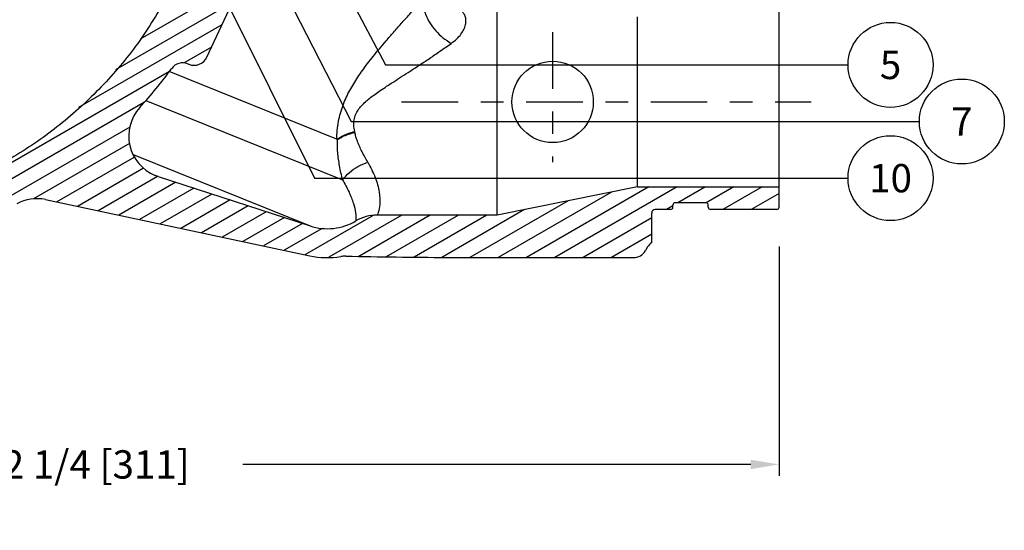
# Model space of a CAD drawing. Units: inches. Extents: x 14.2 to 29.5, y 3.7 to 9.6.
# Drawn here: x 24.9 to 29.2, y 3.7 to 5.9 of the extents above; entities that cross this region are included whole.
import ezdxf
from ezdxf.enums import TextEntityAlignment as Align

# ---------------------------------------------------------------- set-up
doc = ezdxf.new("R2010")
doc.units = ezdxf.units.IN
doc.header["$MEASUREMENT"] = 0
doc.linetypes.add('CENTER', pattern=[2, 1.25, -0.25, 0.25, -0.25])
for name, color, linetype in [('CENTER', 7, 'CENTER'), ('DIM_AND_NOTES', 7, 'Continuous'), ('HATCH', 7, 'Continuous')]:
    doc.layers.add(name, color=color, linetype=linetype)
doc.dimstyles.get("Standard").update_dxf_attribs({"dimtxt": 0.125, "dimasz": 0.125, "dimexe": 0.05, "dimexo": 0.05, "dimgap": 0.09, "dimtad": 0, "dimtih": 1, "dimtoh": 1, "dimdec": 6, "dimlfac": 2, "dimzin": 0, "dimdsep": 46, "dimlunit": 5, "dimtxsty": 'Standard', "dimcen": 0, "dimclrd": 256, "dimclre": 256, "dimclrt": 256, "dimadec": 0, "dimazin": 0, "dimtfac": 1, "dimtdec": 6, "dimtofl": 0, "dimtmove": 0, "dimatfit": 3, "dimfxl": 1, "dimfrac": 2, "dimtolj": 1, "dimtzin": 0, "dimlwd": -1, "dimlwe": -1, "dimarcsym": 0})

# ---------------------------------------------------------------- blocks, each defined once
blk = doc.blocks.new('*D2')
at = {"layer": 'Defpoints', "color": 0}
for p in [(22.1111, 5.1151), (28.2361, 4.991), (28.2361, 3.9793)]:
    blk.add_point(p, dxfattribs=at)
at = {"layer": 'DIM_AND_NOTES'}
for p, q in [((22.1111, 5.0651), (22.1111, 3.9293)), ((28.2361, 4.941), (28.2361, 3.9293)), ((22.2361, 3.9793), (24.4794, 3.9793)), ((28.1111, 3.9793), (25.8678, 3.9793))]:
    blk.add_line(p, q, dxfattribs=at)
for points in [[(22.2361, 4.0001), (22.2361, 3.9584), (22.1111, 3.9793)], [(28.1111, 4.0001), (28.1111, 3.9584), (28.2361, 3.9793)]]:
    blk.add_solid(points, dxfattribs=at)
at = {"layer": 'DIM_AND_NOTES', "insert": (25.1736, 3.9793), "char_height": 0.125, "attachment_point": 5}
blk.add_mtext('\\A1;12 1/4 [311]', dxfattribs=at)

msp = doc.modelspace()

# ---------------------------------------------------------------- linework, layer by layer
at = {"color": 7, "linetype": 'Continuous'}
for p, q in [((28.23608942, 5.11508399), (28.23608942, 6.04508399)), ((25.70937109, 5.77782821), (25.82977988, 6.03604568)), ((27.61108942, 5.20508399), (27.61108942, 5.95508399)), ((25.62492544, 5.74806593), (25.62931394, 5.74629286)), ((26.28575535, 5.4136649), (25.54311179, 5.71371237)), ((25.4402939, 5.58658217), (26.3086853, 5.23572927)), ((25.38328674, 5.34818924), (26.16494151, 5.03238021)), ((25.49379188, 5.25045004), (25.48117284, 5.25505892)), ((25.49379086, 5.25045028), (26.16494151, 5.03238021)), ((27.61108942, 5.20508399), (26.99136385, 5.08008405)), ((27.61108942, 5.20508399), (28.23608942, 5.20508399)), ((24.99702199, 5.14869929), (26.16339696, 4.90077864)), ((27.91358942, 5.13445899), (27.77733942, 5.13445899)), ((27.67358942, 4.95924002), (27.67358942, 5.08945899)), ((27.75733942, 5.10508399), (27.68921442, 5.10508399)), ((27.76733942, 5.11508399), (27.76733942, 5.12445899)), ((27.92358942, 5.11508399), (27.92358942, 5.12445899)), ((28.22608942, 5.10508399), (27.93358942, 5.10508399)), ((27.65554723, 4.93945899), (27.64651845, 4.92382068))]:
    msp.add_line(p, q, dxfattribs=at)
msp.add_circle((27.23608942, 5.58008399), 0.1796875, dxfattribs=at)
for centre, radius, start, end in [((25.60244905, 5.69243489), 0.05999997, 67.9991981, 143.89821728), ((25.65272686, 5.80424185), 0.0625, 248, 335), ((25.55173157, 5.42877346), 0.1875, 137.70563072, 247.8941751), ((24.95803873, 4.96529704), 0.18749989, 77.99964145, 118.19220863), ((27.77733942, 5.12445899), 0.01, 90, 179.99999979), ((27.91358942, 5.12445899), 0.01, 0, 90), ((27.68921442, 5.08945899), 0.015625, 90, 179.99999998), ((27.75733942, 5.11508399), 0.01, 270, 359.99999975), ((27.93358942, 5.11508399), 0.01, 180.00000039, 270), ((28.22608942, 5.11508399), 0.01, 270, 359.99999975), ((26.24136384, 5.26758399), 0.24730788, 252, 300.40767594), ((26.46144286, 4.89258349), 0.18750153, 90.00129303, 120.40825923), ((27.70967381, 4.90820899), 0.0625, 125.26438968, 150.00000001), ((27.59239186, 4.95507078), 0.0625, 270.00593618, 329.99992689), ((26.24136384, 5.26758399), 0.375, 258, 279.07466799), ((26.32023139, 4.7738422), 0.12500011, 88.95336838, 99.07774901)]:
    msp.add_arc(centre, radius, start, end, dxfattribs=at)
for points in [[(25.5389956, 6.05259296), (25.4035757, 5.83832986), (25.24269018, 5.64625337), (25.05938161, 5.47891906), (24.85683024, 5.33853289), (24.63845127, 5.22703703), (24.40761535, 5.14597188), (24.16803686, 5.09666724), (23.92358941, 5.08008399)], [(26.99136384, 5.08008406), (26.99137941, 5.09157284), (26.99136921, 5.12870391), (26.99138704, 5.18485524), (26.99139262, 5.25056896), (26.99137166, 5.32157177), (26.99148724, 5.39612174), (26.9913477, 5.47150144), (26.99131157, 5.54418242), (26.99129693, 5.61491952), (26.99134688, 5.68777425), (26.99149, 5.76339671), (26.99137102, 5.83801768), (26.99139307, 5.90917234), (26.99138664, 5.97509421), (26.99137014, 6.03148807), (26.99137564, 6.06864108), (26.99136384, 6.08008399)], [(26.28339628, 5.41461802), (26.28496422, 5.4549499), (26.29030271, 5.49401126), (26.2990381, 5.53097914), (26.31068877, 5.56600787), (26.32467787, 5.59916682), (26.34041952, 5.6304976), (26.35750171, 5.66023746), (26.37599743, 5.68929485), (26.39628675, 5.71865954), (26.41878137, 5.74909311), (26.44384688, 5.78116219), (26.4714452, 5.81492241), (26.50121351, 5.85010614), (26.53311733, 5.88686816), (26.56730763, 5.92556533), (26.60380745, 5.96644993), (26.64255007, 6.00971583)], [(26.66485805, 6.00500493), (26.67503469, 5.96719123), (26.69372238, 5.92956844), (26.71986149, 5.89427853), (26.7519727, 5.86331855), (26.78823871, 5.83844053)], [(26.78823871, 5.83844053), (26.81273976, 5.85857955), (26.83140999, 5.87934441), (26.84441968, 5.90038899), (26.85179272, 5.92130732), (26.85339039, 5.9409102), (26.84991469, 5.95791134), (26.84252356, 5.97216522), (26.83204096, 5.98399487), (26.81898045, 5.99366512), (26.80329432, 6.00149413)], [(26.36223148, 5.44988058), (26.35826288, 5.47684222), (26.35972891, 5.50145305), (26.36627726, 5.52362852), (26.37721927, 5.5439076), (26.39174738, 5.56265289), (26.40906101, 5.57994489), (26.4285857, 5.59641938), (26.45043096, 5.61304003), (26.4750224, 5.63033939), (26.50286541, 5.64890573), (26.534345, 5.66932135), (26.56922161, 5.69172553), (26.60697951, 5.7160599), (26.64775764, 5.74250362), (26.69166303, 5.77155463), (26.73854099, 5.80353968), (26.78823965, 5.83844389)], [(25.41303908, 5.55494901), (25.48557119, 5.63913302), (25.55397143, 5.72778772)], [(26.28339412, 5.41461884), (26.30589587, 5.42877034), (26.33245801, 5.44065081), (26.36223148, 5.44988058)], [(26.28575529, 5.41366492), (26.30805438, 5.42657017), (26.33412728, 5.4371829), (26.36318699, 5.44518281)], [(26.36318699, 5.44518281), (26.36275216, 5.44752268), (26.36223113, 5.44988105)], [(26.42024611, 5.31334324), (26.40632955, 5.33810589), (26.39381256, 5.3619002), (26.38297158, 5.38464371), (26.3740598, 5.40617096), (26.36741481, 5.42643474), (26.36318738, 5.44518228)], [(26.3086853, 5.23572927), (26.30148081, 5.26675441), (26.29537068, 5.29737861), (26.29055817, 5.32757085), (26.28725678, 5.35726604), (26.28565078, 5.38617754), (26.28575535, 5.4136649)], [(26.3086845, 5.23572961), (26.3385901, 5.26854643), (26.37659057, 5.29498337), (26.42024611, 5.31334324)], [(26.42024735, 5.31333922), (26.45242884, 5.24595485), (26.47029995, 5.18158067), (26.47314404, 5.1272669), (26.46593775, 5.09111428), (26.46143863, 5.08008517)], [(26.3086853, 5.23572927), (26.33693483, 5.18143364), (26.35644221, 5.13148373), (26.36606917, 5.09014343), (26.36743802, 5.06270841), (26.36653856, 5.05429433)], [(26.99136384, 5.08008405), (26.81511842, 5.08008404), (26.63847669, 5.08008404), (26.46143863, 5.08008402)], [(26.32251466, 4.89882119), (26.54547462, 4.89540463), (26.76842699, 4.89332562), (26.99136384, 4.89258407)], [(26.99136384, 4.89258407), (27.1908623, 4.89254691), (27.39120714, 4.89255029), (27.59239834, 4.89257069)]]:
    msp.add_spline(points, degree=3, dxfattribs=at)
at = {"layer": 'CENTER', "ltscale": 0.2}
for p, q in [((27.23608942, 5.88831848), (27.23608942, 5.31387921)), ((26.56917805, 5.58008399), (28.37750229, 5.58008399))]:
    msp.add_line(p, q, dxfattribs=at)
at = {"layer": 'DIM_AND_NOTES'}
for centre in [(28.72849602, 5.74334611), (29.04339997, 5.49334611), (28.72849602, 5.24334611)]:
    msp.add_circle(centre, 0.1875, dxfattribs=at)
at = {"layer": 'HATCH'}
for p, q in [((25.76873514, 6.06070936), (25.41507438, 5.85652322)), ((25.82195621, 6.01926777), (25.30525909, 5.72095255)), ((25.77590543, 5.92051156), (25.14256136, 5.55485019)), ((25.72985465, 5.82175534), (25.60872497, 5.75182109)), ((25.54342753, 5.7141216), (24.1432499, 4.90572866)), ((25.43313869, 5.57827752), (24.31180689, 4.9308763)), ((25.36895306, 5.46905115), (24.5454256, 4.99358735)), ((25.36726221, 5.39590615), (24.94410412, 5.15159571)), ((25.38892151, 5.33624237), (25.0460407, 5.13828004)), ((25.42933105, 5.28740404), (25.13740436, 5.11886009)), ((25.49180122, 5.25130243), (25.22876803, 5.09944015)), ((25.57155906, 5.22518186), (25.3201317, 5.0800202)), ((25.65154486, 5.1991929), (25.41149536, 5.06060025)), ((27.49683163, 5.18203795), (26.99548146, 4.8925833)), ((27.66174853, 5.20508399), (27.12044115, 4.89256002)), ((27.78674853, 5.20508399), (27.24542002, 4.89254783)), ((27.91174853, 5.20508399), (27.78942244, 5.13445899)), ((28.03674853, 5.20508399), (27.91415838, 5.13430653)), ((28.16174853, 5.20508399), (27.98854345, 5.10508399)), ((28.23608942, 5.17583594), (28.11354345, 5.10508399)), ((25.73153066, 5.17320393), (25.50285903, 5.04118031)), ((25.81151646, 5.14721497), (25.59422269, 5.02176036)), ((27.30471362, 5.14328735), (26.87117523, 4.89298385)), ((25.89150226, 5.12122601), (25.68558636, 5.00234041)), ((25.97148805, 5.09523705), (25.77695002, 4.98292047)), ((27.1125956, 5.10453675), (26.74711147, 4.89352439)), ((27.76733942, 5.12170935), (27.73854345, 5.10508399)), ((26.05147385, 5.06924809), (25.86831369, 4.96350052)), ((26.4436022, 5.07913715), (26.14240469, 4.90524068)), ((26.57024225, 5.08008403), (26.2475026, 4.8937502)), ((26.69524227, 5.08008404), (26.37976627, 4.89794388)), ((26.82024228, 5.08008404), (26.50153438, 4.89607795)), ((26.94524228, 5.08008405), (26.62409828, 4.89467147)), ((27.67358942, 5.06758276), (27.37042369, 4.89254994)), ((26.13145965, 5.04325913), (25.95967736, 4.94408057)), ((26.21893516, 5.02159436), (26.05104102, 4.92466063)), ((27.67358942, 4.99541398), (27.49544259, 4.89256086))]:
    msp.add_line(p, q, dxfattribs=at)

# ---------------------------------------------------------------- texts
at = {"layer": 'DIM_AND_NOTES'}
for s, p in [('5', (28.72849602, 5.74334611)), ('7', (29.04339997, 5.49334611)), ('10', (28.72849602, 5.24334611))]:
    msp.add_text(s, height=0.125, dxfattribs=at).set_placement(p, align=Align.MIDDLE_CENTER)

# ---------------------------------------------------------------- dimensions: what is measured, and where the dimension line sits
dim = msp.add_linear_dim(base=(28.23608942, 3.97927923), p1=(22.11108942, 5.11508399), p2=(28.23608942, 4.9910228), dimstyle='Standard', dxfattribs=at)
dim.commit()
dim.dimension.update_dxf_attribs({"geometry": '*D2', "text_midpoint": (25.17358942, 3.97927923), "dimtype": 160})

# ---------------------------------------------------------------- leaders
for points in [[(25.60199763, 6.41452097), (26.18455891, 5.24334611), (28.54099602, 5.24334611)], [(26.1776731, 6.35056195), (26.49851718, 5.74334611), (28.54099602, 5.74334611)], [(25.93280595, 6.29775834), (26.34677064, 5.49334611), (28.85589997, 5.49334611)]]:
    msp.add_leader(points, dimstyle='Standard', override={"dimgap": 0.09, "dimtad": 0}, dxfattribs=at)

doc.saveas('drawing.dxf')
